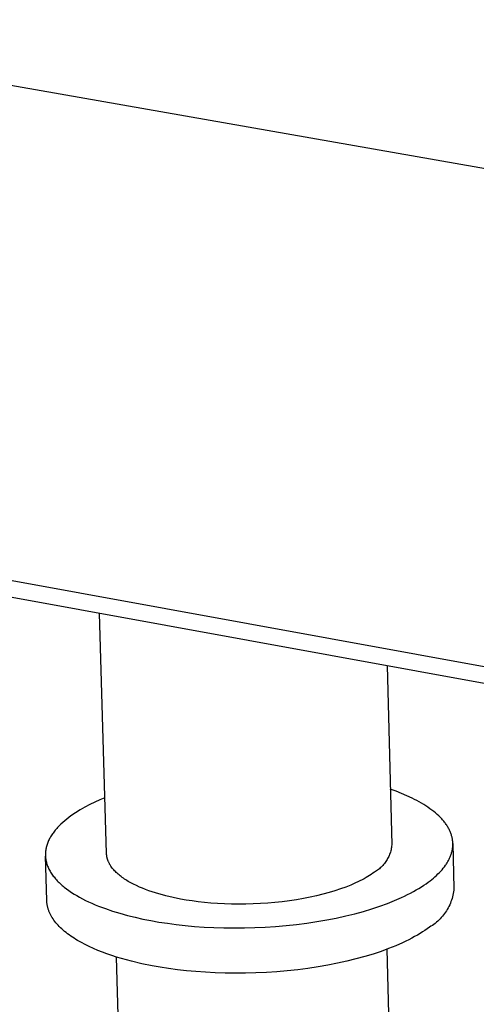
# Model space of a CAD drawing. Units: millimetres. Extents: x -733 to 838, y -343 to 167.
# Drawn here: x -538 to -515, y -223 to -173 of the extents above; entities that cross this region are included whole.
import ezdxf

# ---------------------------------------------------------------- set-up
doc = ezdxf.new("R2010")
doc.units = ezdxf.units.MM
doc.header["$MEASUREMENT"] = 0
doc.layers.add('Default', color=7, linetype='Continuous', true_color=0x000000)

msp = doc.modelspace()

# ---------------------------------------------------------------- linework, layer by layer
at = {"layer": 'Default', "color": 7, "true_color": 0xffffff}
for p, q in [((-652.913, -156.156), (-511.44, -180.976)), ((-182.71, -266.407), (-684.754, -174.929)), ((-684.702, -175.741), (-182.758, -267.312)), ((-533.67, -215.528), (-534.03, -203.229)), ((-519.321, -205.912), (-519.083, -215.095)), ((-518.865, -212.349), (-519.157, -212.244)), ((-518.582, -212.46), (-518.865, -212.349)), ((-518.309, -212.576), (-518.582, -212.46)), ((-518.047, -212.699), (-518.309, -212.576)), ((-534.525, -213.026), (-534.774, -213.159)), ((-534.271, -212.9), (-534.525, -213.026)), ((-534.014, -212.783), (-534.271, -212.9)), ((-533.753, -212.675), (-534.014, -212.783)), ((-517.92, -212.762), (-518.047, -212.699)), ((-517.797, -212.826), (-517.92, -212.762)), ((-517.677, -212.892), (-517.797, -212.826)), ((-517.56, -212.959), (-517.677, -212.892)), ((-517.447, -213.027), (-517.56, -212.959)), ((-517.337, -213.096), (-517.447, -213.027)), ((-517.231, -213.166), (-517.337, -213.096)), ((-535.492, -213.609), (-535.602, -213.69)), ((-535.258, -213.451), (-535.492, -213.609)), ((-535.018, -213.301), (-535.258, -213.451)), ((-534.774, -213.159), (-535.018, -213.301)), ((-517.128, -213.238), (-517.231, -213.166)), ((-517.03, -213.311), (-517.128, -213.238)), ((-516.935, -213.384), (-517.03, -213.311)), ((-516.845, -213.459), (-516.935, -213.384)), ((-516.758, -213.534), (-516.845, -213.459)), ((-516.676, -213.611), (-516.758, -213.534)), ((-516.598, -213.688), (-516.676, -213.611)), ((-536.092, -214.118), (-536.177, -214.207)), ((-536.002, -214.029), (-536.092, -214.118)), ((-535.908, -213.942), (-536.002, -214.029)), ((-535.81, -213.857), (-535.908, -213.942)), ((-535.708, -213.773), (-535.81, -213.857)), ((-535.602, -213.69), (-535.708, -213.773)), ((-516.524, -213.766), (-516.598, -213.688)), ((-516.489, -213.805), (-516.524, -213.766)), ((-516.455, -213.845), (-516.489, -213.805)), ((-516.422, -213.885), (-516.455, -213.845)), ((-516.39, -213.924), (-516.422, -213.885)), ((-516.359, -213.964), (-516.39, -213.924)), ((-516.329, -214.005), (-516.359, -213.964)), ((-516.301, -214.045), (-516.329, -214.005)), ((-516.273, -214.085), (-516.301, -214.045)), ((-516.247, -214.126), (-516.273, -214.085)), ((-536.469, -214.579), (-536.5, -214.627)), ((-536.437, -214.531), (-536.469, -214.579)), ((-536.404, -214.484), (-536.437, -214.531)), ((-536.369, -214.437), (-536.404, -214.484)), ((-536.333, -214.391), (-536.369, -214.437)), ((-536.296, -214.344), (-536.333, -214.391)), ((-536.258, -214.298), (-536.296, -214.344)), ((-536.218, -214.253), (-536.258, -214.298)), ((-536.177, -214.207), (-536.218, -214.253)), ((-516.222, -214.166), (-516.247, -214.126)), ((-516.198, -214.207), (-516.222, -214.166)), ((-516.175, -214.248), (-516.198, -214.207)), ((-516.153, -214.289), (-516.175, -214.248)), ((-516.133, -214.33), (-516.153, -214.289)), ((-516.113, -214.371), (-516.133, -214.33)), ((-516.095, -214.413), (-516.113, -214.371)), ((-516.078, -214.454), (-516.095, -214.413)), ((-516.062, -214.495), (-516.078, -214.454)), ((-516.047, -214.537), (-516.062, -214.495)), ((-516.033, -214.578), (-516.047, -214.537)), ((-516.021, -214.62), (-516.033, -214.578)), ((-516.01, -214.662), (-516.021, -214.62)), ((-536.727, -215.117), (-536.741, -215.167)), ((-536.711, -215.067), (-536.727, -215.117)), ((-536.693, -215.017), (-536.711, -215.067)), ((-536.674, -214.967), (-536.693, -215.017)), ((-536.654, -214.918), (-536.674, -214.967)), ((-536.632, -214.869), (-536.654, -214.918)), ((-536.608, -214.82), (-536.632, -214.869)), ((-536.583, -214.771), (-536.608, -214.82)), ((-536.557, -214.723), (-536.583, -214.771)), ((-536.529, -214.675), (-536.557, -214.723)), ((-536.5, -214.627), (-536.529, -214.675)), ((-519.083, -215.095), (-519.09, -215.156)), ((-515.999, -214.703), (-516.01, -214.662)), ((-515.99, -214.745), (-515.999, -214.703)), ((-515.983, -214.787), (-515.99, -214.745)), ((-515.976, -214.828), (-515.983, -214.787)), ((-515.97, -214.87), (-515.976, -214.828)), ((-515.966, -214.912), (-515.97, -214.87)), ((-515.962, -214.954), (-515.966, -214.912)), ((-515.963, -215.162), (-515.96, -215.12)), ((-515.96, -214.995), (-515.962, -214.954)), ((-515.959, -215.037), (-515.96, -214.995)), ((-515.96, -215.12), (-515.959, -215.079)), ((-515.959, -215.025), (-515.902, -217.318)), ((-515.959, -215.079), (-515.959, -215.037)), ((-536.797, -215.521), (-536.798, -215.571)), ((-536.798, -215.571), (-536.798, -215.622)), ((-536.798, -215.622), (-536.796, -215.673)), ((-536.794, -215.47), (-536.797, -215.521)), ((-536.789, -215.419), (-536.794, -215.47)), ((-536.783, -215.368), (-536.789, -215.419)), ((-536.775, -215.318), (-536.783, -215.368)), ((-536.765, -215.267), (-536.775, -215.318)), ((-536.754, -215.217), (-536.765, -215.267)), ((-536.741, -215.167), (-536.754, -215.217)), ((-533.669, -215.551), (-533.67, -215.528)), ((-533.667, -215.575), (-533.669, -215.551)), ((-533.665, -215.599), (-533.667, -215.575)), ((-533.663, -215.622), (-533.665, -215.599)), ((-533.66, -215.646), (-533.663, -215.622)), ((-519.214, -215.627), (-519.238, -215.683)), ((-519.191, -215.571), (-519.214, -215.627)), ((-519.171, -215.513), (-519.191, -215.571)), ((-519.152, -215.455), (-519.171, -215.513)), ((-519.136, -215.396), (-519.152, -215.455)), ((-519.121, -215.337), (-519.136, -215.396)), ((-519.109, -215.277), (-519.121, -215.337)), ((-519.098, -215.217), (-519.109, -215.277)), ((-519.09, -215.156), (-519.098, -215.217)), ((-516.075, -215.655), (-516.06, -215.614)), ((-516.06, -215.614), (-516.046, -215.574)), ((-516.046, -215.574), (-516.033, -215.533)), ((-516.033, -215.533), (-516.021, -215.492)), ((-516.021, -215.492), (-516.01, -215.451)), ((-516.01, -215.451), (-516, -215.41)), ((-516, -215.41), (-515.991, -215.369)), ((-515.991, -215.369), (-515.983, -215.327)), ((-515.983, -215.327), (-515.976, -215.286)), ((-515.976, -215.286), (-515.971, -215.245)), ((-515.971, -215.245), (-515.966, -215.203)), ((-515.966, -215.203), (-515.963, -215.162)), ((-536.728, -217.938), (-536.796, -215.673)), ((-536.796, -215.673), (-536.792, -215.725)), ((-536.792, -215.725), (-536.787, -215.776)), ((-536.787, -215.776), (-536.78, -215.827)), ((-536.78, -215.827), (-536.771, -215.878)), ((-536.771, -215.878), (-536.76, -215.929)), ((-536.76, -215.929), (-536.748, -215.98)), ((-536.748, -215.98), (-536.734, -216.031)), ((-536.734, -216.031), (-536.718, -216.082)), ((-536.718, -216.082), (-536.701, -216.132)), ((-536.701, -216.132), (-536.682, -216.183)), ((-533.656, -215.67), (-533.66, -215.646)), ((-533.652, -215.694), (-533.656, -215.67)), ((-533.647, -215.717), (-533.652, -215.694)), ((-533.642, -215.741), (-533.647, -215.717)), ((-533.636, -215.765), (-533.642, -215.741)), ((-533.63, -215.788), (-533.636, -215.765)), ((-533.623, -215.812), (-533.63, -215.788)), ((-533.616, -215.836), (-533.623, -215.812)), ((-533.608, -215.859), (-533.616, -215.836)), ((-533.6, -215.883), (-533.608, -215.859)), ((-533.591, -215.906), (-533.6, -215.883)), ((-533.582, -215.93), (-533.591, -215.906)), ((-533.572, -215.953), (-533.582, -215.93)), ((-533.561, -215.977), (-533.572, -215.953)), ((-533.55, -216), (-533.561, -215.977)), ((-533.539, -216.024), (-533.55, -216)), ((-533.527, -216.047), (-533.539, -216.024)), ((-533.514, -216.07), (-533.527, -216.047)), ((-533.501, -216.094), (-533.514, -216.07)), ((-533.487, -216.117), (-533.501, -216.094)), ((-533.473, -216.14), (-533.487, -216.117)), ((-519.5, -216.095), (-519.54, -216.141)), ((-519.461, -216.048), (-519.5, -216.095)), ((-519.424, -215.999), (-519.461, -216.048)), ((-519.388, -215.949), (-519.424, -215.999)), ((-519.355, -215.898), (-519.388, -215.949)), ((-519.323, -215.846), (-519.355, -215.898)), ((-519.293, -215.793), (-519.323, -215.846)), ((-519.265, -215.739), (-519.293, -215.793)), ((-519.238, -215.683), (-519.265, -215.739)), ((-516.389, -216.207), (-516.333, -216.13)), ((-516.333, -216.13), (-516.306, -216.092)), ((-516.306, -216.092), (-516.281, -216.053)), ((-516.281, -216.053), (-516.256, -216.014)), ((-516.256, -216.014), (-516.232, -215.974)), ((-516.232, -215.974), (-516.209, -215.935)), ((-516.209, -215.935), (-516.187, -215.895)), ((-516.187, -215.895), (-516.166, -215.856)), ((-516.166, -215.856), (-516.146, -215.816)), ((-516.146, -215.816), (-516.126, -215.776)), ((-516.126, -215.776), (-516.108, -215.736)), ((-516.108, -215.736), (-516.091, -215.695)), ((-516.091, -215.695), (-516.075, -215.655)), ((-536.682, -216.183), (-536.661, -216.234)), ((-536.661, -216.234), (-536.638, -216.284)), ((-536.638, -216.284), (-536.614, -216.335)), ((-536.614, -216.335), (-536.587, -216.385)), ((-536.587, -216.385), (-536.56, -216.435)), ((-536.56, -216.435), (-536.53, -216.485)), ((-536.53, -216.485), (-536.499, -216.535)), ((-536.499, -216.535), (-536.466, -216.585)), ((-536.466, -216.585), (-536.431, -216.634)), ((-536.431, -216.634), (-536.395, -216.683)), ((-533.443, -216.186), (-533.473, -216.14)), ((-533.411, -216.232), (-533.443, -216.186)), ((-533.377, -216.278), (-533.411, -216.232)), ((-533.34, -216.323), (-533.377, -216.278)), ((-533.302, -216.368), (-533.34, -216.323)), ((-533.262, -216.413), (-533.302, -216.368)), ((-533.219, -216.457), (-533.262, -216.413)), ((-533.175, -216.501), (-533.219, -216.457)), ((-533.128, -216.545), (-533.175, -216.501)), ((-533.08, -216.588), (-533.128, -216.545)), ((-533.03, -216.631), (-533.08, -216.588)), ((-532.978, -216.673), (-533.03, -216.631)), ((-520.128, -216.599), (-520.214, -216.655)), ((-520.045, -216.542), (-520.128, -216.599)), ((-519.966, -216.486), (-520.045, -216.542)), ((-519.914, -216.454), (-519.966, -216.486)), ((-519.862, -216.421), (-519.914, -216.454)), ((-519.812, -216.386), (-519.862, -216.421)), ((-519.764, -216.349), (-519.812, -216.386)), ((-519.716, -216.31), (-519.764, -216.349)), ((-519.67, -216.27), (-519.716, -216.31)), ((-519.625, -216.229), (-519.67, -216.27)), ((-519.582, -216.186), (-519.625, -216.229)), ((-519.54, -216.141), (-519.582, -216.186)), ((-516.795, -216.651), (-516.719, -216.58)), ((-516.719, -216.58), (-516.647, -216.507)), ((-516.647, -216.507), (-516.578, -216.433)), ((-516.578, -216.433), (-516.511, -216.359)), ((-516.511, -216.359), (-516.449, -216.283)), ((-516.449, -216.283), (-516.389, -216.207)), ((-536.395, -216.683), (-536.357, -216.732)), ((-536.357, -216.732), (-536.317, -216.781)), ((-536.317, -216.781), (-536.275, -216.829)), ((-536.275, -216.829), (-536.232, -216.878)), ((-536.232, -216.878), (-536.188, -216.926)), ((-536.188, -216.926), (-536.141, -216.973)), ((-536.141, -216.973), (-536.093, -217.021)), ((-536.093, -217.021), (-536.044, -217.068)), ((-536.044, -217.068), (-535.993, -217.114)), ((-535.993, -217.114), (-535.94, -217.161)), ((-532.924, -216.715), (-532.978, -216.673)), ((-532.868, -216.756), (-532.924, -216.715)), ((-532.81, -216.797), (-532.868, -216.756)), ((-532.751, -216.838), (-532.81, -216.797)), ((-532.69, -216.878), (-532.751, -216.838)), ((-532.627, -216.917), (-532.69, -216.878)), ((-532.563, -216.956), (-532.627, -216.917)), ((-532.429, -217.032), (-532.563, -216.956)), ((-532.289, -217.106), (-532.429, -217.032)), ((-532.144, -217.177), (-532.289, -217.106)), ((-520.933, -217.04), (-521.174, -217.145)), ((-520.818, -216.986), (-520.933, -217.04)), ((-520.708, -216.932), (-520.818, -216.986)), ((-520.601, -216.878), (-520.708, -216.932)), ((-520.498, -216.822), (-520.601, -216.878)), ((-520.4, -216.767), (-520.498, -216.822)), ((-520.305, -216.711), (-520.4, -216.767)), ((-520.214, -216.655), (-520.305, -216.711)), ((-517.443, -217.158), (-517.325, -217.077)), ((-517.325, -217.077), (-517.213, -216.996)), ((-517.213, -216.996), (-517.124, -216.929)), ((-517.124, -216.929), (-517.038, -216.861)), ((-517.038, -216.861), (-516.954, -216.792)), ((-516.954, -216.792), (-516.873, -216.722)), ((-516.873, -216.722), (-516.795, -216.651)), ((-535.94, -217.161), (-535.886, -217.207)), ((-535.886, -217.207), (-535.83, -217.253)), ((-535.83, -217.253), (-535.714, -217.343)), ((-535.714, -217.343), (-535.591, -217.432)), ((-535.591, -217.432), (-535.464, -217.519)), ((-535.464, -217.519), (-535.33, -217.604)), ((-535.33, -217.604), (-535.191, -217.688)), ((-531.993, -217.246), (-532.144, -217.177)), ((-531.836, -217.312), (-531.993, -217.246)), ((-531.676, -217.375), (-531.836, -217.312)), ((-531.51, -217.436), (-531.676, -217.375)), ((-531.341, -217.495), (-531.51, -217.436)), ((-531.168, -217.55), (-531.341, -217.495)), ((-530.992, -217.603), (-531.168, -217.55)), ((-530.814, -217.653), (-530.992, -217.603)), ((-522.6, -217.616), (-522.924, -217.696)), ((-522.287, -217.531), (-522.6, -217.616)), ((-521.987, -217.441), (-522.287, -217.531)), ((-521.701, -217.346), (-521.987, -217.441)), ((-521.43, -217.248), (-521.701, -217.346)), ((-521.174, -217.145), (-521.43, -217.248)), ((-518.429, -217.713), (-518.271, -217.635)), ((-518.271, -217.635), (-518.119, -217.557)), ((-518.119, -217.557), (-517.972, -217.478)), ((-517.972, -217.478), (-517.831, -217.398)), ((-517.831, -217.398), (-517.696, -217.318)), ((-517.696, -217.318), (-517.567, -217.238)), ((-517.567, -217.238), (-517.443, -217.158)), ((-515.937, -217.577), (-515.955, -217.662)), ((-515.922, -217.491), (-515.937, -217.577)), ((-515.911, -217.405), (-515.922, -217.491)), ((-515.902, -217.318), (-515.911, -217.405)), ((-536.727, -217.972), (-536.728, -217.938)), ((-536.725, -218.006), (-536.727, -217.972)), ((-536.722, -218.04), (-536.725, -218.006)), ((-536.718, -218.074), (-536.722, -218.04)), ((-536.714, -218.108), (-536.718, -218.074)), ((-536.709, -218.141), (-536.714, -218.108)), ((-536.703, -218.175), (-536.709, -218.141)), ((-535.191, -217.688), (-535.047, -217.77)), ((-535.047, -217.77), (-534.898, -217.85)), ((-534.898, -217.85), (-534.744, -217.928)), ((-534.744, -217.928), (-534.585, -218.004)), ((-534.585, -218.004), (-534.422, -218.078)), ((-534.422, -218.078), (-534.255, -218.15)), ((-534.255, -218.15), (-534.084, -218.22)), ((-530.632, -217.7), (-530.814, -217.653)), ((-530.264, -217.786), (-530.632, -217.7)), ((-529.889, -217.861), (-530.264, -217.786)), ((-529.6, -217.912), (-529.889, -217.861)), ((-529.299, -217.958), (-529.6, -217.912)), ((-528.986, -218), (-529.299, -217.958)), ((-528.663, -218.036), (-528.986, -218)), ((-528.33, -218.066), (-528.663, -218.036)), ((-527.987, -218.091), (-528.33, -218.066)), ((-527.637, -218.109), (-527.987, -218.091)), ((-527.279, -218.12), (-527.637, -218.109)), ((-526.916, -218.125), (-527.279, -218.12)), ((-526.548, -218.122), (-526.916, -218.125)), ((-526.176, -218.113), (-526.548, -218.122)), ((-525.803, -218.096), (-526.176, -218.113)), ((-525.429, -218.071), (-525.803, -218.096)), ((-525.056, -218.039), (-525.429, -218.071)), ((-524.685, -217.999), (-525.056, -218.039)), ((-524.319, -217.952), (-524.685, -217.999)), ((-523.959, -217.898), (-524.319, -217.952)), ((-523.605, -217.837), (-523.959, -217.898)), ((-523.26, -217.77), (-523.605, -217.837)), ((-522.924, -217.696), (-523.26, -217.77)), ((-519.69, -218.228), (-519.302, -218.086)), ((-519.302, -218.086), (-518.936, -217.94)), ((-518.936, -217.94), (-518.592, -217.789)), ((-518.592, -217.789), (-518.429, -217.713)), ((-516.086, -218.077), (-516.121, -218.157)), ((-516.054, -217.996), (-516.086, -218.077)), ((-516.025, -217.914), (-516.054, -217.996)), ((-515.999, -217.831), (-516.025, -217.914)), ((-515.975, -217.747), (-515.999, -217.831)), ((-515.955, -217.662), (-515.975, -217.747)), ((-536.696, -218.209), (-536.703, -218.175)), ((-536.689, -218.243), (-536.696, -218.209)), ((-536.681, -218.277), (-536.689, -218.243)), ((-536.672, -218.311), (-536.681, -218.277)), ((-536.662, -218.345), (-536.672, -218.311)), ((-536.652, -218.379), (-536.662, -218.345)), ((-536.641, -218.412), (-536.652, -218.379)), ((-536.629, -218.446), (-536.641, -218.412)), ((-536.616, -218.48), (-536.629, -218.446)), ((-536.602, -218.513), (-536.616, -218.48)), ((-536.588, -218.547), (-536.602, -218.513)), ((-536.573, -218.581), (-536.588, -218.547)), ((-536.558, -218.614), (-536.573, -218.581)), ((-536.541, -218.648), (-536.558, -218.614)), ((-536.524, -218.681), (-536.541, -218.648)), ((-534.084, -218.22), (-533.731, -218.353)), ((-533.731, -218.353), (-533.365, -218.477)), ((-533.365, -218.477), (-532.988, -218.593)), ((-532.988, -218.593), (-532.602, -218.699)), ((-521.438, -218.729), (-520.974, -218.615)), ((-520.974, -218.615), (-520.527, -218.493)), ((-520.527, -218.493), (-520.099, -218.363)), ((-520.099, -218.363), (-519.69, -218.228)), ((-516.384, -218.607), (-516.437, -218.677)), ((-516.334, -218.536), (-516.384, -218.607)), ((-516.286, -218.463), (-516.334, -218.536)), ((-516.241, -218.389), (-516.286, -218.463)), ((-516.198, -218.313), (-516.241, -218.389)), ((-516.158, -218.236), (-516.198, -218.313)), ((-516.121, -218.157), (-516.158, -218.236)), ((-536.506, -218.714), (-536.524, -218.681)), ((-536.487, -218.748), (-536.506, -218.714)), ((-536.467, -218.781), (-536.487, -218.748)), ((-536.447, -218.814), (-536.467, -218.781)), ((-536.404, -218.88), (-536.447, -218.814)), ((-536.359, -218.946), (-536.404, -218.88)), ((-536.31, -219.011), (-536.359, -218.946)), ((-536.258, -219.076), (-536.31, -219.011)), ((-536.203, -219.14), (-536.258, -219.076)), ((-536.146, -219.204), (-536.203, -219.14)), ((-532.602, -218.699), (-532.208, -218.797)), ((-532.208, -218.797), (-531.808, -218.886)), ((-531.808, -218.886), (-531.404, -218.966)), ((-531.404, -218.966), (-530.99, -219.038)), ((-530.99, -219.038), (-530.559, -219.104)), ((-530.559, -219.104), (-530.112, -219.164)), ((-523.957, -219.163), (-523.433, -219.096)), ((-523.433, -219.096), (-522.918, -219.018)), ((-522.918, -219.018), (-522.412, -218.931)), ((-522.412, -218.931), (-521.918, -218.834)), ((-521.918, -218.834), (-521.438, -218.729)), ((-516.936, -219.16), (-517.007, -219.21)), ((-516.866, -219.107), (-516.936, -219.16)), ((-516.799, -219.052), (-516.866, -219.107)), ((-516.733, -218.995), (-516.799, -219.052)), ((-516.67, -218.935), (-516.733, -218.995)), ((-516.608, -218.874), (-516.67, -218.935)), ((-516.549, -218.81), (-516.608, -218.874)), ((-516.492, -218.744), (-516.549, -218.81)), ((-516.437, -218.677), (-516.492, -218.744)), ((-536.086, -219.267), (-536.146, -219.204)), ((-536.022, -219.33), (-536.086, -219.267)), ((-535.956, -219.393), (-536.022, -219.33)), ((-535.887, -219.455), (-535.956, -219.393)), ((-535.816, -219.516), (-535.887, -219.455)), ((-535.741, -219.577), (-535.816, -219.516)), ((-535.665, -219.637), (-535.741, -219.577)), ((-535.585, -219.696), (-535.665, -219.637)), ((-530.112, -219.164), (-529.649, -219.216)), ((-529.649, -219.216), (-529.172, -219.259)), ((-529.172, -219.259), (-528.683, -219.294)), ((-528.683, -219.294), (-528.181, -219.32)), ((-528.181, -219.32), (-527.669, -219.337)), ((-527.669, -219.337), (-527.149, -219.343)), ((-527.149, -219.343), (-526.622, -219.34)), ((-526.622, -219.34), (-526.09, -219.326)), ((-526.09, -219.326), (-525.556, -219.301)), ((-525.556, -219.301), (-525.021, -219.266)), ((-525.021, -219.266), (-524.487, -219.22)), ((-524.487, -219.22), (-523.957, -219.163)), ((-517.637, -219.627), (-517.772, -219.707)), ((-517.508, -219.546), (-517.637, -219.627)), ((-517.384, -219.466), (-517.508, -219.546)), ((-517.266, -219.385), (-517.384, -219.466)), ((-517.154, -219.303), (-517.266, -219.385)), ((-517.079, -219.258), (-517.154, -219.303)), ((-517.007, -219.21), (-517.079, -219.258)), ((-535.503, -219.754), (-535.585, -219.696)), ((-535.418, -219.812), (-535.503, -219.754)), ((-535.331, -219.869), (-535.418, -219.812)), ((-535.242, -219.926), (-535.331, -219.869)), ((-535.15, -219.981), (-535.242, -219.926)), ((-534.959, -220.09), (-535.15, -219.981)), ((-534.76, -220.196), (-534.959, -220.09)), ((-518.533, -220.099), (-518.876, -220.25)), ((-518.369, -220.022), (-518.533, -220.099)), ((-518.211, -219.944), (-518.369, -220.022)), ((-518.059, -219.866), (-518.211, -219.944)), ((-517.913, -219.787), (-518.059, -219.866)), ((-517.772, -219.707), (-517.913, -219.787)), ((-534.552, -220.298), (-534.76, -220.196)), ((-534.337, -220.396), (-534.552, -220.298)), ((-534.114, -220.491), (-534.337, -220.396)), ((-533.885, -220.582), (-534.114, -220.491)), ((-533.649, -220.669), (-533.885, -220.582)), ((-533.408, -220.753), (-533.649, -220.669)), ((-519.63, -220.539), (-520.038, -220.675)), ((-519.242, -220.397), (-519.63, -220.539)), ((-519.335, -220.432), (-518.694, -245.071)), ((-518.876, -220.25), (-519.242, -220.397)), ((-533.162, -220.832), (-533.408, -220.753)), ((-532.911, -220.908), (-533.162, -220.832)), ((-532.435, -245.497), (-533.155, -220.834)), ((-532.656, -220.979), (-532.911, -220.908)), ((-532.397, -221.047), (-532.656, -220.979)), ((-531.871, -221.171), (-532.397, -221.047)), ((-531.337, -221.279), (-531.871, -221.171)), ((-521.856, -221.147), (-522.35, -221.244)), ((-521.377, -221.041), (-521.856, -221.147)), ((-520.913, -220.927), (-521.377, -221.041)), ((-520.466, -220.804), (-520.913, -220.927)), ((-520.038, -220.675), (-520.466, -220.804)), ((-530.923, -221.352), (-531.337, -221.279)), ((-530.493, -221.418), (-530.923, -221.352)), ((-530.046, -221.477), (-530.493, -221.418)), ((-529.583, -221.529), (-530.046, -221.477)), ((-529.107, -221.573), (-529.583, -221.529)), ((-528.617, -221.608), (-529.107, -221.573)), ((-528.116, -221.634), (-528.617, -221.608)), ((-527.605, -221.651), (-528.116, -221.634)), ((-527.085, -221.658), (-527.605, -221.651)), ((-526.558, -221.654), (-527.085, -221.658)), ((-526.027, -221.64), (-526.558, -221.654)), ((-525.492, -221.615), (-526.027, -221.64)), ((-524.958, -221.58), (-525.492, -221.615)), ((-524.424, -221.534), (-524.958, -221.58)), ((-523.895, -221.477), (-524.424, -221.534)), ((-523.371, -221.409), (-523.895, -221.477)), ((-522.855, -221.332), (-523.371, -221.409)), ((-522.35, -221.244), (-522.855, -221.332))]:
    msp.add_line(p, q, dxfattribs=at)

doc.saveas('drawing.dxf')
